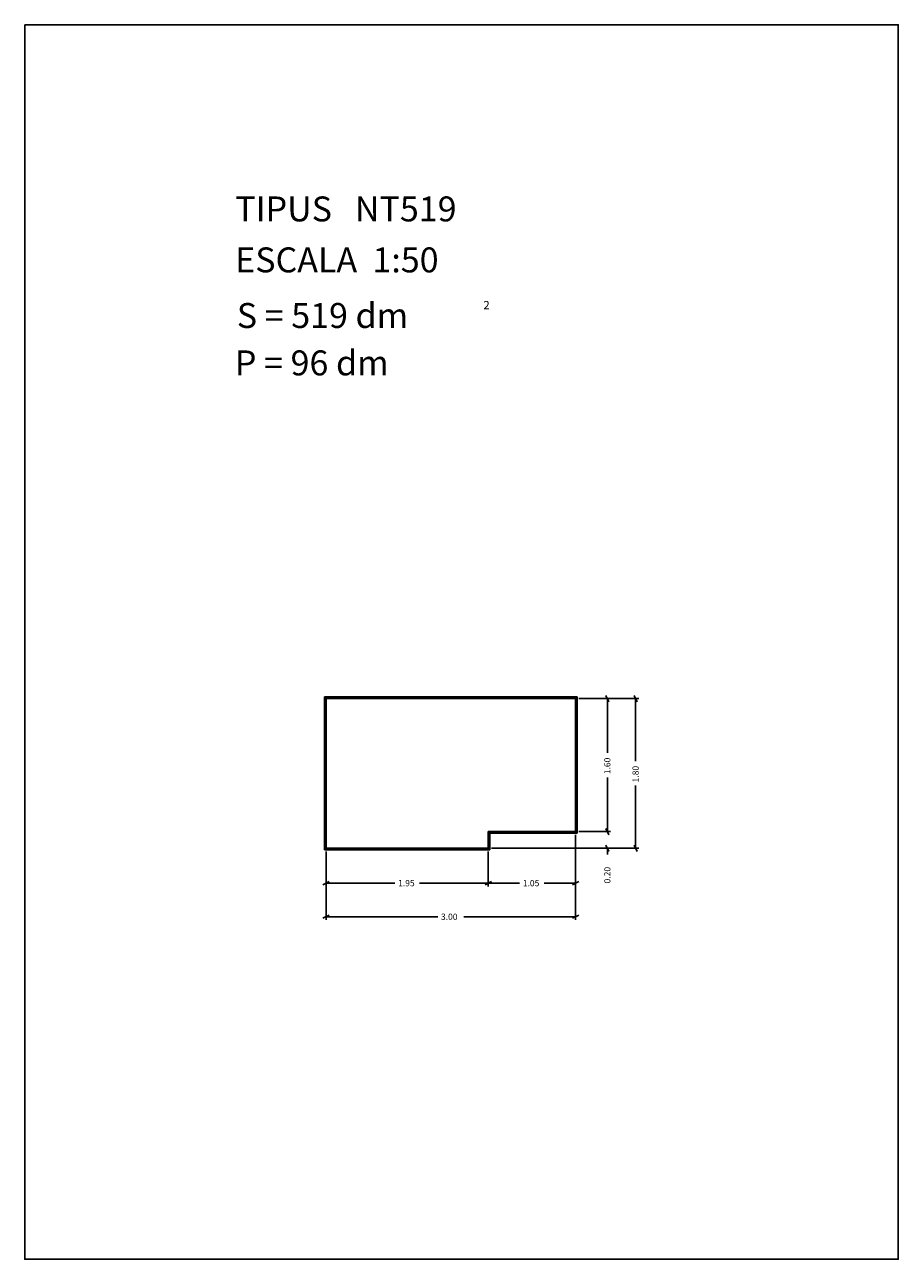
# Model space of a CAD drawing. Extents: x 281.4 to 291.9, y 29.9 to 44.7.
import ezdxf

# ---------------------------------------------------------------- set-up
doc = ezdxf.new("R2010")
doc.units = 0
doc.layers.get('0').update_dxf_attribs({"linetype": 'CONTINUOUS'})
doc.layers.add('1', color=7, linetype='CONTINUOUS')
doc.styles.add('ROMANC', font='ROMANC')

msp = doc.modelspace()

# ---------------------------------------------------------------- linework, layer by layer
at = {"linetype": 'CONTINUOUS'}
msp.add_lwpolyline([(281.396, 44.747), (291.896, 44.747), (291.896, 29.897), (281.396, 29.897)], close=True, dxfattribs=at)
at = {"layer": '1', "linetype": 'CONTINUOUS'}
for p, q in [((288.38, 36.68), (288.418, 36.604)), ((288.72, 36.68), (288.758, 36.604)), ((288.038, 36.662), (284.998, 36.662)), ((284.998, 36.662), (284.998, 34.822)), ((288.028, 36.652), (285.008, 36.652)), ((285.008, 36.652), (285.008, 34.832)), ((288.018, 36.642), (285.018, 36.642)), ((285.018, 36.642), (285.018, 34.842)), ((288.018, 35.042), (288.018, 36.642)), ((288.028, 35.032), (288.028, 36.652)), ((288.038, 35.022), (288.038, 36.662)), ((288.056, 36.642), (288.777, 36.642)), ((288.056, 36.642), (288.437, 36.642)), ((288.399, 35.989), (288.399, 36.642)), ((288.739, 35.89), (288.739, 36.642)), ((288.399, 35.694), (288.399, 35.042)), ((288.739, 35.595), (288.739, 34.842)), ((288.418, 35.004), (288.38, 35.08)), ((288.418, 35.004), (288.38, 35.08)), ((288.399, 35.192), (288.399, 35.042)), ((286.968, 35.042), (288.018, 35.042)), ((286.968, 34.842), (286.968, 35.042)), ((286.978, 34.832), (286.978, 35.032)), ((286.978, 35.032), (288.028, 35.032)), ((286.988, 34.822), (286.988, 35.022)), ((286.988, 35.022), (288.038, 35.022)), ((288.018, 35.004), (288.018, 33.98)), ((288.018, 35.004), (288.018, 34.383)), ((288.056, 35.042), (288.437, 35.042)), ((288.056, 35.042), (288.437, 35.042)), ((284.998, 34.822), (286.988, 34.822)), ((285.008, 34.832), (286.978, 34.832)), ((285.018, 34.842), (286.968, 34.842)), ((285.018, 34.804), (285.018, 33.98)), ((285.018, 34.804), (285.018, 34.383)), ((286.968, 34.804), (286.968, 34.383)), ((286.968, 34.804), (286.968, 34.383)), ((287.006, 34.842), (288.777, 34.842)), ((287.006, 34.842), (288.437, 34.842)), ((288.38, 34.88), (288.418, 34.804)), ((288.399, 34.768), (288.399, 34.842)), ((288.758, 34.804), (288.72, 34.88)), ((284.98, 34.402), (285.056, 34.44)), ((285.846, 34.421), (285.018, 34.421)), ((286.141, 34.421), (286.968, 34.421)), ((286.93, 34.402), (287.006, 34.44)), ((287.006, 34.44), (286.93, 34.402)), ((287.345, 34.421), (286.968, 34.421)), ((287.64, 34.421), (288.018, 34.421)), ((288.056, 34.44), (287.98, 34.402)), ((284.98, 33.999), (285.056, 34.037)), ((286.361, 34.018), (285.018, 34.018)), ((286.673, 34.018), (288.018, 34.018)), ((288.056, 34.037), (287.98, 33.999))]:
    msp.add_line(p, q, dxfattribs=at)

# ---------------------------------------------------------------- texts
at = {"linetype": 'CONTINUOUS', "style": 'ROMANC'}
for s, height, p in [('TIPUS   NT519', 0.3, (283.926, 42.381)), ('ESCALA  1:50', 0.3, (283.926, 41.768)), ('S = 519 dm', 0.3, (283.945, 41.099)), ('2', 0.1, (286.909, 41.324)), ('P = 96 dm', 0.3, (283.922, 40.529))]:
    msp.add_text(s, height=height, dxfattribs=at).set_placement(p)
at = {"layer": '1', "linetype": 'CONTINUOUS', "style": 'ROMANC'}
for s, p in [('1.60', (288.436, 35.732)), ('1.80', (288.776, 35.633)), ('0.20', (288.436, 34.418))]:
    msp.add_text(s, height=0.075, rotation=90, dxfattribs=at).set_placement(p)
for s, p in [('1.95', (285.884, 34.384)), ('1.05', (287.383, 34.384)), ('3.00', (286.399, 33.98))]:
    msp.add_text(s, height=0.075, dxfattribs=at).set_placement(p)

doc.saveas('drawing.dxf')
